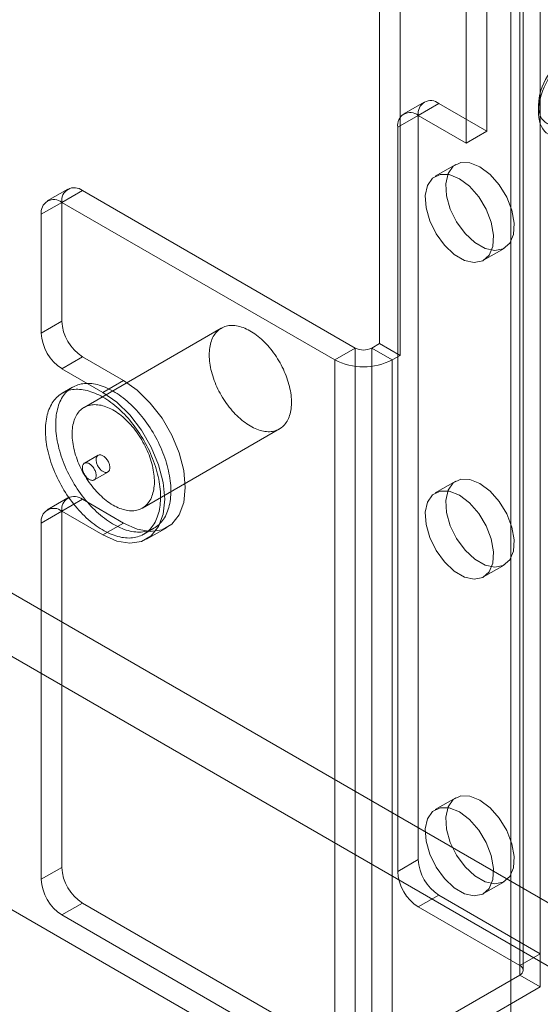
# Model space of a CAD drawing. Units: millimetres. Extents: x 63 to 9375, y 73 to 3057.
# Drawn here: x 3914 to 3935, y 1572 to 1612 of the extents above; entities that cross this region are included whole.
import ezdxf

# ---------------------------------------------------------------- set-up
doc = ezdxf.new("R2010")
doc.units = ezdxf.units.MM
doc.header["$LTSCALE"] = 2
doc.linetypes.add('SLD-Solid', pattern=[0])

msp = doc.modelspace()

# ---------------------------------------------------------------- linework, layer by layer
at = {"color": 0, "linetype": 'SLD-Solid', "lineweight": 18}
for p, q in [((3935.414, 2050.556), (3935.414, 1573.696)), ((3934.566, 2050.066), (3934.566, 1573.206)), ((3934.706, 1573.01), (3934.706, 2049.87)), ((3934.566, 2049.674), (3934.566, 1572.814)), ((3935.414, 2049.184), (3935.414, 1572.324)), ((3934.196, 1562.315), (3934.196, 2046.948)), ((3640.096, 1746.464), (3945.453, 1570.185)), ((3638.965, 1744.504), (3944.322, 1568.226)), ((3628.782, 1739.933), (3934.139, 1563.654)), ((3629.914, 1739.279), (3935.271, 1563.001)), ((3933.208, 1627.228), (3933.208, 1607.631)), ((3932.36, 1626.738), (3932.36, 1607.141)), ((3928.779, 1598.869), (3928.779, 1624.998)), ((3929.627, 1598.379), (3929.627, 1624.508)), ((3930.628, 1608.833), (3929.78, 1608.344)), ((3931.228, 1608.774), (3930.38, 1608.284)), ((3933.208, 1607.631), (3931.228, 1608.774)), ((3935.341, 1608.702), (3935.341, 1608.414)), ((3929.531, 1607.794), (3930.38, 1608.284)), ((3930.38, 1608.284), (3930.38, 1577.582)), ((3932.36, 1607.141), (3930.38, 1608.284)), ((3929.531, 1607.794), (3929.531, 1577.092)), ((3932.36, 1607.141), (3933.208, 1607.631)), ((3931.925, 1606.26), (3931.077, 1605.77)), ((3915.921, 1605.241), (3915.072, 1604.751)), ((3916.52, 1605.181), (3915.672, 1604.691)), ((3916.52, 1605.181), (3927.778, 1598.683)), ((3914.823, 1604.201), (3915.672, 1604.691)), ((3915.672, 1604.691), (3915.672, 1599.792)), ((3926.929, 1598.193), (3915.672, 1604.691)), ((3914.823, 1604.201), (3914.823, 1599.302)), ((3933.077, 1602.306), (3933.925, 1602.796)), ((3915.672, 1599.792), (3914.823, 1599.302)), ((3922.25, 1599.502), (3916.593, 1596.237)), ((3926.929, 1598.193), (3927.778, 1598.683)), ((3927.778, 1598.683), (3927.778, 1569.287)), ((3928.456, 1598.683), (3928.779, 1598.869)), ((3928.456, 1598.683), (3928.456, 1569.287)), ((3928.456, 1598.683), (3929.305, 1598.193)), ((3928.779, 1598.869), (3929.627, 1598.379)), ((3915.672, 1597.832), (3916.52, 1598.322)), ((3916.52, 1598.322), (3918.218, 1597.343)), ((3926.929, 1598.193), (3926.929, 1568.797)), ((3929.305, 1598.193), (3929.627, 1598.379)), ((3929.305, 1598.193), (3929.305, 1568.797)), ((3915.672, 1597.832), (3917.369, 1596.853)), ((3918.218, 1597.343), (3917.369, 1596.853)), ((3916.113, 1597.068), (3915.689, 1596.823)), ((3918.993, 1592.08), (3924.65, 1595.345)), ((3917.169, 1594.26), (3916.603, 1593.933)), ((3917.003, 1593.24), (3917.569, 1593.567)), ((3931.925, 1593.196), (3931.077, 1592.706)), ((3915.921, 1592.503), (3915.072, 1592.013)), ((3916.52, 1592.443), (3915.672, 1591.953)), ((3918.218, 1591.464), (3916.52, 1592.443)), ((3914.823, 1591.463), (3915.672, 1591.953)), ((3915.672, 1591.953), (3915.672, 1577.255)), ((3917.369, 1590.974), (3915.672, 1591.953)), ((3914.823, 1591.463), (3914.823, 1576.766)), ((3918.218, 1591.464), (3917.369, 1590.974)), ((3919.049, 1591.003), (3919.473, 1591.248)), ((3919.169, 1590.795), (3920.017, 1591.285)), ((3933.077, 1589.242), (3933.925, 1589.731)), ((3931.925, 1580.131), (3931.077, 1579.641)), ((3930.38, 1577.582), (3929.531, 1577.092)), ((3915.672, 1577.255), (3914.823, 1576.766)), ((3933.077, 1576.177), (3933.925, 1576.667)), ((3915.672, 1575.296), (3916.52, 1575.786)), ((3927.778, 1569.287), (3916.52, 1575.786)), ((3930.38, 1575.623), (3931.228, 1576.112)), ((3931.228, 1576.112), (3935.414, 1573.696)), ((3930.38, 1575.623), (3934.566, 1573.206)), ((3926.929, 1568.797), (3915.672, 1575.296)), ((3935.414, 1573.696), (3934.566, 1573.206)), ((3934.566, 1572.814), (3928.456, 1569.287)), ((3934.566, 1572.814), (3935.414, 1572.324)), ((3935.414, 1572.324), (3929.305, 1568.797))]:
    msp.add_line(p, q, dxfattribs=at)
at = {"color": 0, "linetype": 'SLD-Solid', "lineweight": 18, "flags": 128}
for points in [[(3935.429, 1608.24), (3935.48, 1608.146), (3935.541, 1608.065), (3935.612, 1607.997), (3935.692, 1607.944), (3935.78, 1607.905), (3935.876, 1607.881), (3935.978, 1607.872), (3936.085, 1607.879), (3936.197, 1607.901), (3936.312, 1607.938), (3936.429, 1607.99), (3936.547, 1608.056), (3936.664, 1608.136), (3936.78, 1608.228), (3936.893, 1608.332), (3937.002, 1608.447), (3937.105, 1608.571), (3937.203, 1608.704), (3937.293, 1608.843), (3937.375, 1608.988), (3937.449, 1609.137), (3937.512, 1609.288), (3937.566, 1609.44), (3937.608, 1609.591), (3937.639, 1609.74), (3937.659, 1609.886), (3937.666, 1610.026), (3937.662, 1610.159), (3937.646, 1610.284), (3937.618, 1610.4), (3937.578, 1610.506), (3937.528, 1610.599), (3937.467, 1610.681), (3937.396, 1610.748), (3937.316, 1610.802), (3937.228, 1610.841), (3937.132, 1610.865), (3937.03, 1610.874), (3936.922, 1610.867), (3936.81, 1610.845), (3936.695, 1610.807), (3936.578, 1610.755), (3936.461, 1610.689), (3936.343, 1610.61), (3936.228, 1610.517), (3936.115, 1610.413), (3936.006, 1610.299), (3935.902, 1610.174), (3935.805, 1610.042), (3935.714, 1609.902), (3935.632, 1609.758), (3935.559, 1609.609), (3935.495, 1609.458), (3935.442, 1609.306), (3935.399, 1609.154), (3935.368, 1609.005), (3935.349, 1608.86), (3935.341, 1608.72), (3935.346, 1608.587), (3935.362, 1608.461), (3935.39, 1608.345), (3935.429, 1608.24)], [(3937.292, 1608.033), (3937.172, 1607.913), (3937.047, 1607.804), (3936.92, 1607.706), (3936.792, 1607.621), (3936.664, 1607.55), (3936.536, 1607.492), (3936.41, 1607.449), (3936.287, 1607.42), (3936.168, 1607.407), (3936.053, 1607.409), (3935.945, 1607.425), (3935.843, 1607.457), (3935.748, 1607.503), (3935.662, 1607.564), (3935.585, 1607.638), (3935.518, 1607.726), (3935.461, 1607.826), (3935.415, 1607.938), (3935.379, 1608.06), (3935.355, 1608.192), (3935.343, 1608.333), (3935.342, 1608.481), (3935.354, 1608.635), (3935.376, 1608.794), (3935.41, 1608.957), (3935.456, 1609.122), (3935.511, 1609.288), (3935.578, 1609.453), (3935.654, 1609.617), (3935.739, 1609.777), (3935.832, 1609.933), (3935.934, 1610.083), (3936.041, 1610.226), (3936.155, 1610.361), (3936.274, 1610.486), (3936.397, 1610.601), (3936.523, 1610.704), (3936.65, 1610.795), (3936.779, 1610.874), (3936.907, 1610.938), (3937.034, 1610.989), (3937.159, 1611.025), (3937.28, 1611.046), (3937.397, 1611.052), (3937.509, 1611.042), (3937.614, 1611.018), (3937.712, 1610.979), (3937.802, 1610.926), (3937.884, 1610.858), (3937.956, 1610.777), (3938.018, 1610.683), (3938.07, 1610.577), (3938.111, 1610.46), (3938.141, 1610.333), (3938.159, 1610.196), (3938.165, 1610.052), (3938.16, 1609.9), (3938.143, 1609.743), (3938.115, 1609.582), (3938.075, 1609.418), (3938.024, 1609.253), (3937.963, 1609.087), (3937.892, 1608.922), (3937.811, 1608.76), (3937.722, 1608.602), (3937.625, 1608.449), (3937.52, 1608.302), (3937.409, 1608.163), (3937.292, 1608.033)], [(3932.925, 1606.161), (3933.342, 1605.848), (3933.722, 1605.418), (3934.031, 1604.908), (3934.242, 1604.365), (3934.336, 1603.836), (3934.304, 1603.369), (3934.15, 1603.005), (3933.887, 1602.776), (3933.539, 1602.703), (3933.136, 1602.792), (3932.715, 1603.035), (3932.312, 1603.411), (3931.963, 1603.886), (3931.701, 1604.419), (3931.547, 1604.961), (3931.515, 1605.464), (3931.609, 1605.885), (3931.82, 1606.185), (3932.129, 1606.337), (3932.509, 1606.329), (3932.925, 1606.161)], [(3932.077, 1605.671), (3932.494, 1605.358), (3932.873, 1604.928), (3933.183, 1604.418), (3933.393, 1603.875), (3933.487, 1603.346), (3933.456, 1602.879), (3933.302, 1602.515), (3933.039, 1602.286), (3932.69, 1602.213), (3932.288, 1602.302), (3931.866, 1602.545), (3931.463, 1602.921), (3931.115, 1603.396), (3930.852, 1603.929), (3930.698, 1604.471), (3930.667, 1604.974), (3930.76, 1605.395), (3930.971, 1605.695), (3931.28, 1605.848), (3931.66, 1605.839), (3932.077, 1605.671)], [(3922.959, 1595.831), (3922.893, 1595.894), (3922.828, 1595.96), (3922.763, 1596.028), (3922.7, 1596.099), (3922.638, 1596.172), (3922.578, 1596.246), (3922.519, 1596.323), (3922.461, 1596.402), (3922.405, 1596.482), (3922.351, 1596.564), (3922.299, 1596.648), (3922.249, 1596.733), (3922.201, 1596.819), (3922.155, 1596.906), (3922.111, 1596.993), (3922.069, 1597.082), (3922.03, 1597.171), (3921.993, 1597.261), (3921.958, 1597.351), (3921.926, 1597.44), (3921.897, 1597.53), (3921.87, 1597.62), (3921.846, 1597.71), (3921.825, 1597.799), (3921.806, 1597.887), (3921.79, 1597.974), (3921.777, 1598.061), (3921.767, 1598.146), (3921.759, 1598.231), (3921.755, 1598.314), (3921.753, 1598.395), (3921.754, 1598.475), (3921.758, 1598.553), (3921.765, 1598.629), (3921.775, 1598.703), (3921.787, 1598.775), (3921.803, 1598.845), (3921.821, 1598.912), (3921.842, 1598.977), (3921.865, 1599.039), (3921.891, 1599.098), (3921.92, 1599.155), (3921.952, 1599.209), (3921.986, 1599.259), (3922.022, 1599.307), (3922.061, 1599.351), (3922.102, 1599.392), (3922.146, 1599.43), (3922.191, 1599.465), (3922.239, 1599.496), (3922.289, 1599.523), (3922.341, 1599.547), (3922.394, 1599.568), (3922.45, 1599.584), (3922.507, 1599.597), (3922.565, 1599.607), (3922.626, 1599.613), (3922.687, 1599.615), (3922.75, 1599.613), (3922.814, 1599.608), (3922.879, 1599.599), (3922.945, 1599.586), (3923.012, 1599.57), (3923.08, 1599.55), (3923.148, 1599.526), (3923.217, 1599.499), (3923.286, 1599.469), (3923.356, 1599.435), (3923.426, 1599.397), (3923.495, 1599.357), (3923.565, 1599.313), (3923.634, 1599.266), (3923.703, 1599.215), (3923.772, 1599.162), (3923.84, 1599.106), (3923.908, 1599.047), (3923.974, 1598.985), (3924.04, 1598.921), (3924.105, 1598.854), (3924.169, 1598.784), (3924.231, 1598.713), (3924.292, 1598.639), (3924.352, 1598.563), (3924.41, 1598.485), (3924.467, 1598.406), (3924.522, 1598.324), (3924.575, 1598.242), (3924.626, 1598.157), (3924.676, 1598.072), (3924.723, 1597.986), (3924.768, 1597.898), (3924.811, 1597.81), (3924.851, 1597.721), (3924.889, 1597.632), (3924.925, 1597.542), (3924.958, 1597.452), (3924.989, 1597.362), (3925.017, 1597.272), (3925.042, 1597.183), (3925.065, 1597.093), (3925.085, 1597.005), (3925.102, 1596.917), (3925.117, 1596.83), (3925.129, 1596.744), (3925.138, 1596.659), (3925.144, 1596.575), (3925.147, 1596.493), (3925.147, 1596.412), (3925.144, 1596.333), (3925.139, 1596.256), (3925.131, 1596.181), (3925.12, 1596.108), (3925.106, 1596.037), (3925.089, 1595.969), (3925.069, 1595.903), (3925.047, 1595.839), (3925.022, 1595.779), (3924.995, 1595.721), (3924.965, 1595.665), (3924.932, 1595.613), (3924.897, 1595.564), (3924.859, 1595.518), (3924.819, 1595.475), (3924.777, 1595.436), (3924.732, 1595.4), (3924.685, 1595.367), (3924.637, 1595.338), (3924.586, 1595.312), (3924.533, 1595.29), (3924.479, 1595.271), (3924.422, 1595.256), (3924.364, 1595.245), (3924.305, 1595.237), (3924.244, 1595.233), (3924.182, 1595.233), (3924.118, 1595.237), (3924.054, 1595.244), (3923.988, 1595.255), (3923.921, 1595.269), (3923.854, 1595.287), (3923.786, 1595.309), (3923.718, 1595.334), (3923.649, 1595.363), (3923.579, 1595.395), (3923.51, 1595.431), (3923.44, 1595.47), (3923.37, 1595.512), (3923.301, 1595.558), (3923.231, 1595.607), (3923.163, 1595.658), (3923.094, 1595.713), (3923.026, 1595.771), (3922.959, 1595.831)], [(3918.218, 1597.343), (3918.784, 1596.942), (3919.322, 1596.414), (3919.805, 1595.785), (3920.208, 1595.087), (3920.511, 1594.355), (3920.699, 1593.625), (3920.763, 1592.934), (3920.699, 1592.316), (3920.511, 1591.804), (3920.208, 1591.421), (3919.805, 1591.189), (3919.322, 1591.117), (3918.784, 1591.21), (3918.218, 1591.464)], [(3916.682, 1591.684), (3916.603, 1591.758), (3916.526, 1591.835), (3916.449, 1591.915), (3916.374, 1591.997), (3916.299, 1592.081), (3916.226, 1592.168), (3916.155, 1592.256), (3916.085, 1592.347), (3916.016, 1592.439), (3915.949, 1592.533), (3915.884, 1592.629), (3915.82, 1592.727), (3915.759, 1592.826), (3915.699, 1592.926), (3915.641, 1593.027), (3915.586, 1593.13), (3915.532, 1593.233), (3915.481, 1593.337), (3915.432, 1593.442), (3915.386, 1593.548), (3915.341, 1593.654), (3915.3, 1593.76), (3915.26, 1593.866), (3915.224, 1593.973), (3915.19, 1594.079), (3915.158, 1594.185), (3915.129, 1594.291), (3915.103, 1594.397), (3915.08, 1594.502), (3915.059, 1594.606), (3915.041, 1594.709), (3915.026, 1594.811), (3915.014, 1594.913), (3915.004, 1595.013), (3914.998, 1595.111), (3914.994, 1595.209), (3914.993, 1595.304), (3914.995, 1595.398), (3915, 1595.491), (3915.008, 1595.581), (3915.018, 1595.669), (3915.032, 1595.755), (3915.048, 1595.839), (3915.067, 1595.921), (3915.089, 1596), (3915.113, 1596.077), (3915.141, 1596.151), (3915.171, 1596.223), (3915.203, 1596.291), (3915.238, 1596.357), (3915.276, 1596.42), (3915.316, 1596.48), (3915.359, 1596.537), (3915.404, 1596.59), (3915.452, 1596.641), (3915.502, 1596.688), (3915.554, 1596.731), (3915.608, 1596.772), (3915.665, 1596.809), (3915.723, 1596.842), (3915.784, 1596.872), (3915.846, 1596.898), (3915.91, 1596.921), (3915.976, 1596.94), (3916.044, 1596.955), (3916.113, 1596.967), (3916.184, 1596.975), (3916.256, 1596.98), (3916.33, 1596.98), (3916.404, 1596.977), (3916.48, 1596.971), (3916.557, 1596.96), (3916.635, 1596.946), (3916.714, 1596.929), (3916.794, 1596.907), (3916.874, 1596.882), (3916.955, 1596.854), (3917.036, 1596.822), (3917.118, 1596.786), (3917.2, 1596.747), (3917.283, 1596.705), (3917.365, 1596.659), (3917.448, 1596.61), (3917.53, 1596.558), (3917.612, 1596.502), (3917.694, 1596.443), (3917.776, 1596.382), (3917.857, 1596.317), (3917.937, 1596.249), (3918.017, 1596.179), (3918.096, 1596.106), (3918.174, 1596.03), (3918.251, 1595.952), (3918.327, 1595.871), (3918.402, 1595.788), (3918.475, 1595.702), (3918.548, 1595.615), (3918.619, 1595.525), (3918.688, 1595.434), (3918.756, 1595.34), (3918.822, 1595.245), (3918.886, 1595.149), (3918.949, 1595.05), (3919.009, 1594.951), (3919.068, 1594.85), (3919.125, 1594.748), (3919.179, 1594.645), (3919.232, 1594.541), (3919.282, 1594.437), (3919.329, 1594.332), (3919.375, 1594.226), (3919.418, 1594.12), (3919.458, 1594.013), (3919.496, 1593.907), (3919.532, 1593.8), (3919.565, 1593.694), (3919.595, 1593.588), (3919.622, 1593.482), (3919.647, 1593.377), (3919.669, 1593.273), (3919.688, 1593.169), (3919.705, 1593.066), (3919.719, 1592.964), (3919.729, 1592.864), (3919.737, 1592.764), (3919.742, 1592.666), (3919.745, 1592.57), (3919.744, 1592.475), (3919.741, 1592.382), (3919.734, 1592.29), (3919.725, 1592.201), (3919.713, 1592.114), (3919.698, 1592.029), (3919.681, 1591.946), (3919.66, 1591.865), (3919.637, 1591.787), (3919.611, 1591.712), (3919.583, 1591.639), (3919.551, 1591.569), (3919.518, 1591.502), (3919.481, 1591.437), (3919.442, 1591.376), (3919.4, 1591.318), (3919.357, 1591.263), (3919.31, 1591.211), (3919.261, 1591.162), (3919.21, 1591.117), (3919.157, 1591.074), (3919.102, 1591.036), (3919.044, 1591.001), (3918.985, 1590.969), (3918.923, 1590.941), (3918.86, 1590.916), (3918.795, 1590.896), (3918.728, 1590.878), (3918.66, 1590.865), (3918.59, 1590.855), (3918.518, 1590.849), (3918.445, 1590.846), (3918.371, 1590.847), (3918.296, 1590.852), (3918.219, 1590.861), (3918.142, 1590.873), (3918.064, 1590.889), (3917.984, 1590.908), (3917.904, 1590.931), (3917.824, 1590.958), (3917.742, 1590.988), (3917.661, 1591.022), (3917.579, 1591.059), (3917.496, 1591.1), (3917.414, 1591.144), (3917.332, 1591.192), (3917.249, 1591.242), (3917.167, 1591.296), (3917.085, 1591.353), (3917.003, 1591.414), (3916.922, 1591.477), (3916.841, 1591.543), (3916.761, 1591.612), (3916.682, 1591.684)], [(3917.106, 1591.929), (3917.027, 1592.003), (3916.95, 1592.08), (3916.873, 1592.16), (3916.798, 1592.242), (3916.724, 1592.326), (3916.651, 1592.412), (3916.579, 1592.501), (3916.509, 1592.592), (3916.44, 1592.684), (3916.373, 1592.778), (3916.308, 1592.874), (3916.244, 1592.972), (3916.183, 1593.071), (3916.123, 1593.171), (3916.066, 1593.272), (3916.01, 1593.375), (3915.957, 1593.478), (3915.905, 1593.582), (3915.856, 1593.687), (3915.81, 1593.793), (3915.766, 1593.899), (3915.724, 1594.005), (3915.685, 1594.111), (3915.648, 1594.218), (3915.614, 1594.324), (3915.582, 1594.43), (3915.553, 1594.536), (3915.527, 1594.642), (3915.504, 1594.746), (3915.483, 1594.851), (3915.465, 1594.954), (3915.45, 1595.056), (3915.438, 1595.157), (3915.429, 1595.257), (3915.422, 1595.356), (3915.418, 1595.453), (3915.417, 1595.549), (3915.419, 1595.643), (3915.424, 1595.735), (3915.432, 1595.826), (3915.443, 1595.914), (3915.456, 1596), (3915.472, 1596.084), (3915.491, 1596.166), (3915.513, 1596.245), (3915.538, 1596.322), (3915.565, 1596.396), (3915.595, 1596.468), (3915.627, 1596.536), (3915.663, 1596.602), (3915.7, 1596.665), (3915.741, 1596.725), (3915.784, 1596.782), (3915.829, 1596.835), (3915.876, 1596.886), (3915.926, 1596.933), (3915.978, 1596.976), (3916.033, 1597.017), (3916.089, 1597.054), (3916.147, 1597.087), (3916.208, 1597.117), (3916.27, 1597.143), (3916.334, 1597.166), (3916.4, 1597.185), (3916.468, 1597.2), (3916.537, 1597.212), (3916.608, 1597.22), (3916.68, 1597.225), (3916.754, 1597.225), (3916.829, 1597.222), (3916.904, 1597.216), (3916.981, 1597.205), (3917.059, 1597.191), (3917.138, 1597.174), (3917.218, 1597.152), (3917.298, 1597.127), (3917.379, 1597.099), (3917.461, 1597.067), (3917.543, 1597.031), (3917.625, 1596.992), (3917.707, 1596.95), (3917.79, 1596.904), (3917.872, 1596.855), (3917.954, 1596.802), (3918.037, 1596.747), (3918.118, 1596.688), (3918.2, 1596.627), (3918.281, 1596.562), (3918.361, 1596.494), (3918.441, 1596.424), (3918.52, 1596.351), (3918.598, 1596.275), (3918.675, 1596.197), (3918.751, 1596.116), (3918.826, 1596.033), (3918.9, 1595.947), (3918.972, 1595.86), (3919.043, 1595.77), (3919.112, 1595.679), (3919.18, 1595.585), (3919.246, 1595.49), (3919.311, 1595.393), (3919.373, 1595.295), (3919.434, 1595.196), (3919.492, 1595.095), (3919.549, 1594.993), (3919.604, 1594.89), (3919.656, 1594.786), (3919.706, 1594.682), (3919.754, 1594.576), (3919.799, 1594.471), (3919.842, 1594.365), (3919.883, 1594.258), (3919.921, 1594.152), (3919.956, 1594.045), (3919.989, 1593.939), (3920.019, 1593.833), (3920.047, 1593.727), (3920.071, 1593.622), (3920.093, 1593.518), (3920.113, 1593.414), (3920.129, 1593.311), (3920.143, 1593.209), (3920.154, 1593.109), (3920.162, 1593.009), (3920.167, 1592.911), (3920.169, 1592.815), (3920.168, 1592.72), (3920.165, 1592.627), (3920.159, 1592.535), (3920.15, 1592.446), (3920.138, 1592.359), (3920.123, 1592.274), (3920.105, 1592.191), (3920.085, 1592.11), (3920.062, 1592.032), (3920.036, 1591.957), (3920.007, 1591.884), (3919.976, 1591.814), (3919.942, 1591.747), (3919.905, 1591.682), (3919.866, 1591.621), (3919.825, 1591.563), (3919.781, 1591.508), (3919.734, 1591.456), (3919.686, 1591.407), (3919.635, 1591.361), (3919.581, 1591.319), (3919.526, 1591.281), (3919.469, 1591.246), (3919.409, 1591.214), (3919.348, 1591.186), (3919.284, 1591.161), (3919.219, 1591.141), (3919.153, 1591.123), (3919.084, 1591.11), (3919.014, 1591.1), (3918.943, 1591.093), (3918.87, 1591.091), (3918.796, 1591.092), (3918.72, 1591.097), (3918.644, 1591.105), (3918.566, 1591.118), (3918.488, 1591.133), (3918.408, 1591.153), (3918.328, 1591.176), (3918.248, 1591.203), (3918.167, 1591.233), (3918.085, 1591.267), (3918.003, 1591.304), (3917.921, 1591.345), (3917.838, 1591.389), (3917.756, 1591.437), (3917.673, 1591.487), (3917.591, 1591.541), (3917.509, 1591.598), (3917.427, 1591.659), (3917.346, 1591.722), (3917.265, 1591.788), (3917.185, 1591.857), (3917.106, 1591.929)], [(3917.369, 1596.853), (3917.935, 1596.452), (3918.474, 1595.924), (3918.956, 1595.295), (3919.359, 1594.597), (3919.663, 1593.865), (3919.851, 1593.135), (3919.915, 1592.444), (3919.851, 1591.826), (3919.663, 1591.314), (3919.359, 1590.932), (3918.956, 1590.699), (3918.474, 1590.627), (3917.935, 1590.72), (3917.369, 1590.974)], [(3917.302, 1592.566), (3917.236, 1592.629), (3917.171, 1592.695), (3917.106, 1592.763), (3917.043, 1592.833), (3916.981, 1592.906), (3916.921, 1592.981), (3916.862, 1593.058), (3916.804, 1593.136), (3916.749, 1593.217), (3916.695, 1593.299), (3916.642, 1593.382), (3916.592, 1593.467), (3916.544, 1593.553), (3916.498, 1593.64), (3916.454, 1593.728), (3916.412, 1593.816), (3916.373, 1593.905), (3916.336, 1593.995), (3916.302, 1594.085), (3916.27, 1594.175), (3916.24, 1594.265), (3916.213, 1594.355), (3916.189, 1594.444), (3916.168, 1594.533), (3916.149, 1594.621), (3916.133, 1594.709), (3916.12, 1594.795), (3916.11, 1594.881), (3916.103, 1594.965), (3916.098, 1595.048), (3916.096, 1595.13), (3916.097, 1595.209), (3916.101, 1595.287), (3916.108, 1595.364), (3916.118, 1595.438), (3916.13, 1595.51), (3916.146, 1595.579), (3916.164, 1595.646), (3916.185, 1595.711), (3916.208, 1595.773), (3916.234, 1595.833), (3916.263, 1595.889), (3916.295, 1595.943), (3916.329, 1595.994), (3916.365, 1596.041), (3916.404, 1596.086), (3916.445, 1596.127), (3916.489, 1596.165), (3916.534, 1596.199), (3916.582, 1596.23), (3916.632, 1596.258), (3916.684, 1596.282), (3916.737, 1596.302), (3916.793, 1596.319), (3916.85, 1596.332), (3916.909, 1596.341), (3916.969, 1596.347), (3917.03, 1596.349), (3917.093, 1596.347), (3917.157, 1596.342), (3917.222, 1596.333), (3917.289, 1596.321), (3917.356, 1596.304), (3917.423, 1596.284), (3917.492, 1596.261), (3917.56, 1596.234), (3917.63, 1596.203), (3917.699, 1596.169), (3917.769, 1596.132), (3917.838, 1596.091), (3917.908, 1596.047), (3917.977, 1596), (3918.046, 1595.95), (3918.115, 1595.896), (3918.183, 1595.84), (3918.251, 1595.781), (3918.317, 1595.719), (3918.383, 1595.655), (3918.448, 1595.588), (3918.512, 1595.519), (3918.574, 1595.447), (3918.636, 1595.373), (3918.695, 1595.297), (3918.754, 1595.22), (3918.81, 1595.14), (3918.865, 1595.059), (3918.918, 1594.976), (3918.969, 1594.892), (3919.019, 1594.806), (3919.066, 1594.72), (3919.111, 1594.633), (3919.154, 1594.544), (3919.194, 1594.455), (3919.232, 1594.366), (3919.268, 1594.276), (3919.301, 1594.186), (3919.332, 1594.097), (3919.36, 1594.007), (3919.386, 1593.917), (3919.408, 1593.828), (3919.428, 1593.739), (3919.446, 1593.651), (3919.46, 1593.564), (3919.472, 1593.478), (3919.481, 1593.393), (3919.487, 1593.31), (3919.49, 1593.227), (3919.49, 1593.147), (3919.488, 1593.068), (3919.482, 1592.991), (3919.474, 1592.916), (3919.463, 1592.842), (3919.449, 1592.772), (3919.432, 1592.703), (3919.413, 1592.637), (3919.39, 1592.574), (3919.366, 1592.513), (3919.338, 1592.455), (3919.308, 1592.4), (3919.275, 1592.348), (3919.24, 1592.298), (3919.202, 1592.252), (3919.162, 1592.21), (3919.12, 1592.17), (3919.075, 1592.134), (3919.029, 1592.101), (3918.98, 1592.072), (3918.929, 1592.046), (3918.876, 1592.024), (3918.822, 1592.006), (3918.765, 1591.991), (3918.707, 1591.979), (3918.648, 1591.972), (3918.587, 1591.968), (3918.525, 1591.968), (3918.461, 1591.971), (3918.397, 1591.978), (3918.331, 1591.989), (3918.265, 1592.003), (3918.197, 1592.022), (3918.129, 1592.043), (3918.061, 1592.069), (3917.992, 1592.097), (3917.922, 1592.13), (3917.853, 1592.165), (3917.783, 1592.204), (3917.713, 1592.247), (3917.644, 1592.292), (3917.575, 1592.341), (3917.506, 1592.393), (3917.437, 1592.448), (3917.369, 1592.505), (3917.302, 1592.566)], [(3917.287, 1593.648), (3917.315, 1593.624), (3917.343, 1593.603), (3917.372, 1593.585), (3917.401, 1593.57), (3917.429, 1593.559), (3917.457, 1593.552), (3917.483, 1593.548), (3917.509, 1593.549), (3917.533, 1593.552), (3917.556, 1593.56), (3917.576, 1593.571), (3917.594, 1593.586), (3917.611, 1593.604), (3917.624, 1593.625), (3917.635, 1593.649), (3917.644, 1593.676), (3917.649, 1593.706), (3917.652, 1593.737), (3917.651, 1593.77), (3917.648, 1593.805), (3917.642, 1593.841), (3917.633, 1593.877), (3917.622, 1593.914), (3917.607, 1593.951), (3917.591, 1593.988), (3917.572, 1594.024), (3917.551, 1594.058), (3917.528, 1594.091), (3917.504, 1594.123), (3917.478, 1594.152), (3917.451, 1594.179), (3917.423, 1594.203), (3917.395, 1594.224), (3917.366, 1594.242), (3917.337, 1594.256), (3917.309, 1594.267), (3917.282, 1594.274), (3917.255, 1594.278), (3917.229, 1594.278), (3917.205, 1594.274), (3917.183, 1594.266), (3917.162, 1594.255), (3917.144, 1594.241), (3917.127, 1594.223), (3917.114, 1594.201), (3917.103, 1594.177), (3917.094, 1594.15), (3917.089, 1594.121), (3917.086, 1594.089), (3917.087, 1594.056), (3917.09, 1594.022), (3917.096, 1593.986), (3917.105, 1593.949), (3917.116, 1593.912), (3917.131, 1593.875), (3917.147, 1593.839), (3917.166, 1593.803), (3917.187, 1593.768), (3917.21, 1593.735), (3917.234, 1593.704), (3917.26, 1593.675), (3917.287, 1593.648)], [(3916.885, 1593.852), (3916.857, 1593.876), (3916.829, 1593.897), (3916.8, 1593.915), (3916.772, 1593.929), (3916.743, 1593.94), (3916.716, 1593.948), (3916.689, 1593.951), (3916.663, 1593.951), (3916.639, 1593.947), (3916.617, 1593.94), (3916.596, 1593.929), (3916.578, 1593.914), (3916.562, 1593.896), (3916.548, 1593.875), (3916.537, 1593.851), (3916.529, 1593.824), (3916.523, 1593.794), (3916.521, 1593.763), (3916.521, 1593.73), (3916.524, 1593.695), (3916.53, 1593.659), (3916.539, 1593.623), (3916.551, 1593.586), (3916.565, 1593.549), (3916.582, 1593.512), (3916.6, 1593.476), (3916.621, 1593.442), (3916.644, 1593.409), (3916.669, 1593.377), (3916.695, 1593.348), (3916.722, 1593.321), (3916.749, 1593.297), (3916.778, 1593.276), (3916.806, 1593.258), (3916.835, 1593.244), (3916.863, 1593.233), (3916.891, 1593.226), (3916.918, 1593.222), (3916.943, 1593.222), (3916.967, 1593.226), (3916.99, 1593.233), (3917.01, 1593.245), (3917.029, 1593.259), (3917.045, 1593.277), (3917.059, 1593.299), (3917.07, 1593.323), (3917.078, 1593.35), (3917.083, 1593.379), (3917.086, 1593.41), (3917.086, 1593.444), (3917.082, 1593.478), (3917.076, 1593.514), (3917.068, 1593.551), (3917.056, 1593.588), (3917.042, 1593.625), (3917.025, 1593.661), (3917.006, 1593.697), (3916.985, 1593.732), (3916.962, 1593.765), (3916.938, 1593.796), (3916.912, 1593.825), (3916.885, 1593.852)], [(3932.925, 1593.097), (3933.342, 1592.783), (3933.722, 1592.353), (3934.031, 1591.843), (3934.242, 1591.3), (3934.336, 1590.771), (3934.304, 1590.304), (3934.15, 1589.94), (3933.887, 1589.711), (3933.539, 1589.638), (3933.136, 1589.727), (3932.715, 1589.97), (3932.312, 1590.346), (3931.963, 1590.822), (3931.701, 1591.354), (3931.547, 1591.896), (3931.515, 1592.4), (3931.609, 1592.82), (3931.82, 1593.12), (3932.129, 1593.273), (3932.509, 1593.265), (3932.925, 1593.097)], [(3932.077, 1592.607), (3932.494, 1592.294), (3932.873, 1591.863), (3933.183, 1591.354), (3933.393, 1590.81), (3933.487, 1590.282), (3933.456, 1589.814), (3933.302, 1589.45), (3933.039, 1589.221), (3932.69, 1589.148), (3932.288, 1589.237), (3931.866, 1589.48), (3931.463, 1589.857), (3931.115, 1590.332), (3930.852, 1590.864), (3930.698, 1591.406), (3930.667, 1591.91), (3930.76, 1592.33), (3930.971, 1592.63), (3931.28, 1592.783), (3931.66, 1592.775), (3932.077, 1592.607)], [(3932.925, 1580.032), (3933.342, 1579.719), (3933.722, 1579.288), (3934.031, 1578.779), (3934.242, 1578.235), (3934.336, 1577.707), (3934.304, 1577.239), (3934.15, 1576.875), (3933.887, 1576.646), (3933.539, 1576.573), (3933.136, 1576.662), (3932.715, 1576.906), (3932.312, 1577.282), (3931.963, 1577.757), (3931.701, 1578.289), (3931.547, 1578.831), (3931.515, 1579.335), (3931.609, 1579.755), (3931.82, 1580.055), (3932.129, 1580.208), (3932.509, 1580.2), (3932.925, 1580.032)], [(3932.077, 1579.542), (3932.494, 1579.229), (3932.873, 1578.798), (3933.183, 1578.289), (3933.393, 1577.746), (3933.487, 1577.217), (3933.456, 1576.75), (3933.302, 1576.385), (3933.039, 1576.157), (3932.69, 1576.083), (3932.288, 1576.172), (3931.866, 1576.416), (3931.463, 1576.792), (3931.115, 1577.267), (3930.852, 1577.799), (3930.698, 1578.342), (3930.667, 1578.845), (3930.76, 1579.266), (3930.971, 1579.565), (3931.28, 1579.718), (3931.66, 1579.71), (3932.077, 1579.542)]]:
    msp.add_lwpolyline(points, dxfattribs=at)
at = {"color": 0, "linetype": 'SLD-Solid', "lineweight": 18}
for centre, radius, start, end in [((3930.897, 1608.368), 0.524, 50.7967, 189.214), ((3930.049, 1607.878), 0.524, 50.7967, 189.214), ((3916.189, 1604.775), 0.524, 50.7967, 189.214), ((3915.341, 1604.285), 0.524, 50.7967, 189.214), ((3917.514, 1599.876), 1.844, 182.6055, 237.3945), ((3916.666, 1599.386), 1.844, 182.6055, 237.3945), ((3928.117, 1599.338), 0.738, 242.6097, 297.3903), ((3928.117, 1600.486), 2.582, 242.6097, 297.3903), ((3916.189, 1592.037), 0.524, 50.7967, 189.214), ((3915.341, 1591.547), 0.524, 50.7967, 189.214), ((3932.222, 1577.666), 1.844, 182.6055, 237.3945), ((3917.514, 1577.339), 1.844, 182.6055, 237.3945), ((3931.374, 1577.176), 1.844, 182.6055, 237.3945), ((3916.666, 1576.849), 1.844, 182.6055, 237.3945), ((3934.491, 1573.01), 0.21, 290.7834, 69.2166)]:
    msp.add_arc(centre, radius, start, end, dxfattribs=at)

doc.saveas('drawing.dxf')
